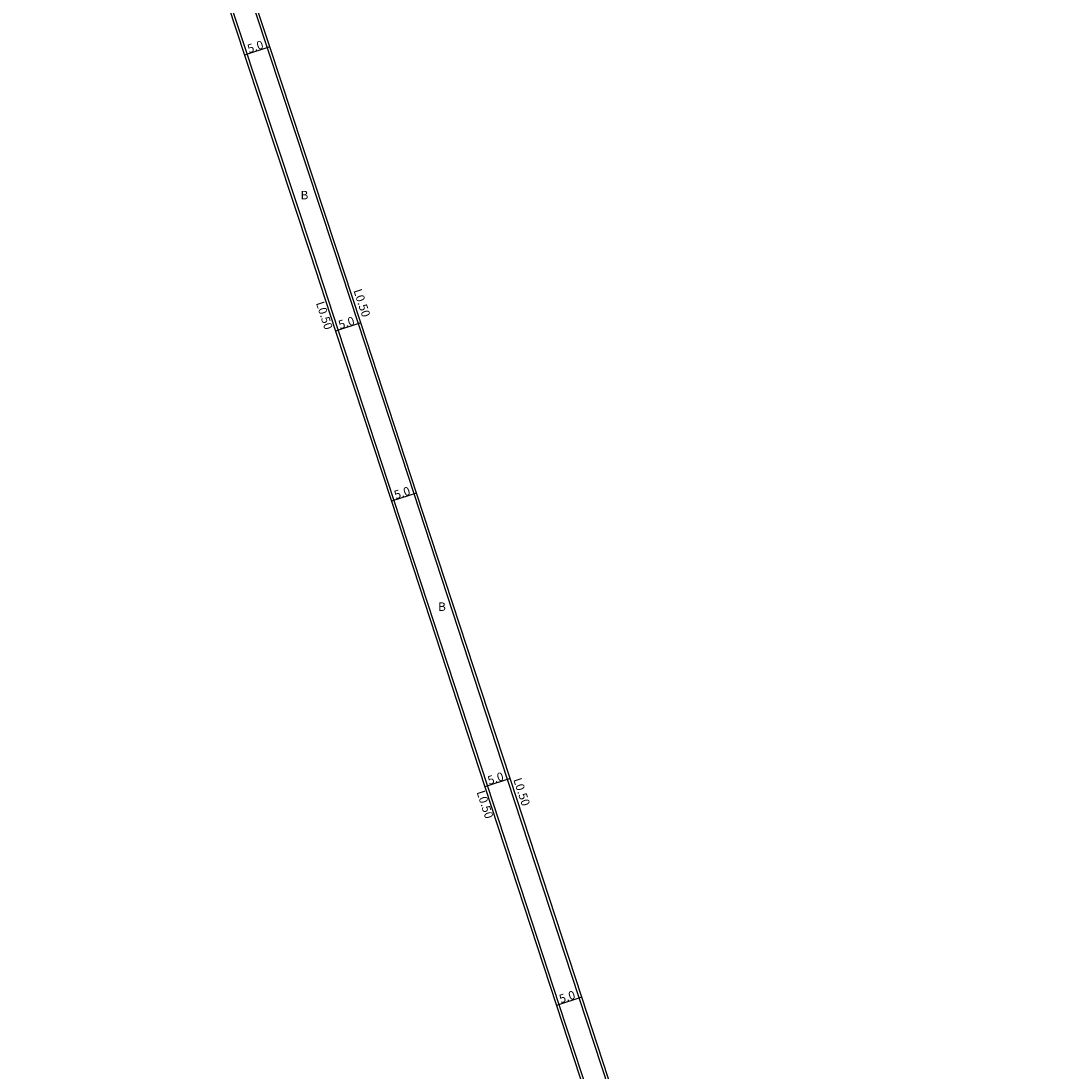
# Model space of a CAD drawing. Units: metres. Extents: x -4000 to 0, y -114000 to -111000.
# Drawn here: x -476 to -283, y -113022 to -112824 of the extents above; entities that cross this region are included whole.
import ezdxf

# ---------------------------------------------------------------- set-up
doc = ezdxf.new("R2010")
doc.units = ezdxf.units.M
doc.header["$LTSCALE"] = 2.5
for name, color, linetype in [('側溝・桝', 7, 'Continuous'), ('幅員', 7, 'Continuous'), ('舗装', 7, 'Continuous'), ('道路', 7, 'Continuous')]:
    doc.layers.add(name, color=color, linetype=linetype)

msp = doc.modelspace()

# ---------------------------------------------------------------- linework, layer by layer
at = {"layer": '側溝・桝'}
for points in [[(-443.7, -112800), (-443.07, -112801.93), (-438.41, -112816), (-421.37, -112867.56), (-416.59, -112882.16), (-406.11, -112914.17), (-388.52, -112967.92), (-375.06, -113009.05), (-365.12, -113039.4), (-361.23, -113051.13), (-350.39, -113083.83), (-333.93, -113133.46), (-334.41, -113133.61)], [(-329.66, -113132.03), (-330.14, -113132.2), (-346.59, -113082.57), (-351.72, -113067.12), (-357.44, -113049.87), (-361.37, -113038), (-371.26, -113007.81), (-384.72, -112966.68), (-402.31, -112912.93), (-412.79, -112880.91), (-417.54, -112866.4), (-434.62, -112814.74), (-439.27, -112800.67), (-439.49, -112800)]]:
    msp.add_lwpolyline(points, dxfattribs=at)
at = {"layer": '幅員'}
for points in [[(-429.45, -112828.79), (-434.19, -112830.36)], [(-412.32, -112880.76), (-417.07, -112882.31)], [(-401.84, -112912.78), (-406.59, -112914.33)], [(-384.24, -112966.52), (-388.99, -112968.08)], [(-370.78, -113007.65), (-375.53, -113009.21)]]:
    msp.add_lwpolyline(points, dxfattribs=at)
at = {"layer": '道路'}
for points in [[(-444.23, -112800), (-443.54, -112802.08), (-438.89, -112816.16), (-434.19, -112830.36), (-421.85, -112867.71), (-417.07, -112882.31), (-406.59, -112914.33), (-388.99, -112968.08), (-375.53, -113009.21), (-365.6, -113039.56), (-361.71, -113051.28), (-350.87, -113083.98), (-334.41, -113133.61), (-338.24, -113135.98), (-356.25, -113130.12), (-391.94, -113118.2), (-422.99, -113107.63), (-427.27, -113106.05), (-476.27, -113089.68)], [(-282.03, -113139.42), (-284.52, -113141.02), (-287.03, -113142.08), (-298.14, -113144.69), (-305.5, -113145.57), (-307.55, -113145.17), (-311.93, -113144.07), (-325.26, -113140.21), (-327.43, -113138.13), (-329.66, -113132.03), (-346.12, -113082.41), (-351.24, -113066.96), (-356.96, -113049.71), (-360.9, -113037.84), (-370.78, -113007.65), (-384.24, -112966.52), (-401.84, -112912.78), (-412.32, -112880.76), (-417.07, -112866.25), (-429.45, -112828.79), (-434.14, -112814.59), (-438.79, -112800.51), (-438.96, -112800)]]:
    msp.add_lwpolyline(points, dxfattribs=at)

# ---------------------------------------------------------------- texts
at = {"layer": '側溝・桝'}
for p in [(-413.73, -112874.66), (-420.8, -112877.02), (-383.67, -112966.69), (-390.57, -112969.07)]:
    msp.add_text('L0.50', height=1.6, rotation=288.3458, dxfattribs=at).set_placement(p)
at = {"layer": '幅員'}
for rotation, p in [(18.2911, (-433.37, -112829.98)), (18.1243, (-416.24, -112881.94)), (18.1242, (-405.76, -112913.96)), (18.1242, (-388.17, -112967.7)), (18.1239, (-374.71, -113008.83))]:
    msp.add_text('5.0', height=1.6, rotation=rotation, dxfattribs=at).set_placement(p)
at = {"layer": '舗装'}
for p in [(-423.66, -112857.49), (-397.78, -112934.96)]:
    msp.add_text('B', height=1.6, dxfattribs=at).set_placement(p)

doc.saveas('drawing.dxf')
